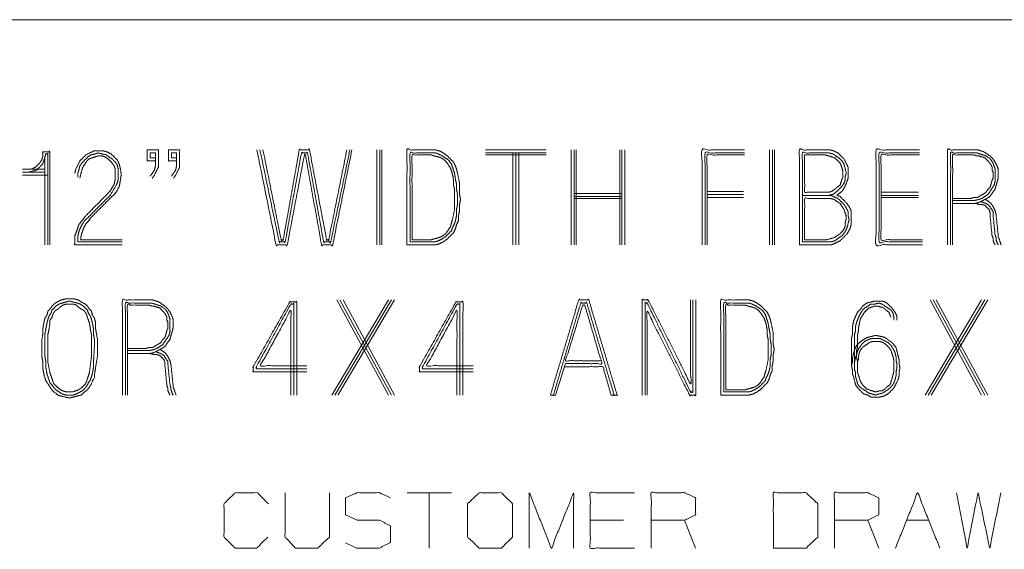
# Model space of a CAD drawing. Units: inches. Extents: x -0.1 to 11.1, y -0.1 to 8.6.
# Drawn here: x 7.7 to 8.9, y 2 to 2.6 of the extents above; entities that cross this region are included whole.
import ezdxf

# ---------------------------------------------------------------- set-up
doc = ezdxf.new("R2010")
doc.units = ezdxf.units.IN
doc.header["$MEASUREMENT"] = 0
doc.layers.add('Trimetric', color=7, linetype='Continuous', true_color=0xffffff)

msp = doc.modelspace()

# ---------------------------------------------------------------- linework, layer by layer
at = {"layer": 'Trimetric', "color": 7, "linetype": 'Continuous', "lineweight": 0}
msp.add_line((0.2539, 2.6243), (10.7539, 2.6243), dxfattribs=at)
at = {"layer": 'Trimetric', "color": 153, "linetype": 'Continuous', "lineweight": 0}
for p, q in [((8.1583, 2.4617), (8.1583, 2.343)), ((8.162, 2.343), (8.162, 2.4617)), ((8.1646, 2.343), (8.1646, 2.4617)), ((8.3697, 2.4617), (8.294, 2.4617)), ((8.401, 2.4617), (8.401, 2.343)), ((8.4048, 2.343), (8.4048, 2.4617)), ((8.4073, 2.343), (8.4073, 2.4617)), ((8.4616, 2.343), (8.4616, 2.4617)), ((8.4641, 2.343), (8.4641, 2.4617)), ((8.4679, 2.343), (8.4679, 2.4617)), ((8.6488, 2.4617), (8.6488, 2.343)), ((8.6526, 2.343), (8.6526, 2.4617)), ((8.6551, 2.343), (8.6551, 2.4617)), ((7.7432, 2.4503), (7.7432, 2.343)), ((8.3697, 2.4579), (8.294, 2.4579)), ((8.3697, 2.4554), (8.294, 2.4554)), ((8.3281, 2.4579), (8.3281, 2.343)), ((8.3319, 2.343), (8.3319, 2.4579)), ((8.3357, 2.343), (8.3357, 2.4579)), ((7.7432, 2.4377), (7.7154, 2.4377)), ((7.7154, 2.4339), (7.7432, 2.4339)), ((7.747, 2.4301), (7.7154, 2.4301)), ((7.7845, 2.4276), (7.7845, 2.4327)), ((8.4048, 2.4074), (8.4641, 2.4074)), ((8.4048, 2.4036), (8.4641, 2.4036)), ((8.4048, 2.4011), (8.4641, 2.4011)), ((8.5708, 2.4099), (8.6163, 2.4099)), ((8.5708, 2.4061), (8.6163, 2.4061)), ((8.6163, 2.4024), (8.5708, 2.4024)), ((8.7883, 2.4087), (8.835, 2.4087)), ((8.7883, 2.4049), (8.835, 2.4049)), ((8.835, 2.4024), (8.7883, 2.4024)), ((7.8401, 2.3468), (7.7845, 2.3468)), ((8.1727, 2.2742), (8.102, 2.1555)), ((8.1058, 2.1555), (8.1765, 2.2742)), ((8.1727, 2.1555), (8.1083, 2.2742)), ((8.1096, 2.1555), (8.1803, 2.2742)), ((8.1765, 2.1555), (8.1121, 2.2742)), ((8.1803, 2.1555), (8.1159, 2.2742)), ((8.9139, 2.2742), (8.8432, 2.1555)), ((8.847, 2.1555), (8.9177, 2.2742)), ((8.9139, 2.1555), (8.8495, 2.2742)), ((8.8507, 2.1555), (8.9215, 2.2742)), ((8.9177, 2.1555), (8.8533, 2.2742)), ((8.9215, 2.1555), (8.8571, 2.2742)), ((8.394, 2.1947), (8.3814, 2.1555)), ((8.3788, 2.1555), (8.3751, 2.1555)), ((8.2514, 2.0335), (8.196, 2.0335)), ((8.2237, 2.0335), (8.2237, 1.9643)), ((8.4664, 1.9993), (8.4248, 1.9993)), ((8.5565, 1.9643), (8.5427, 1.9993)), ((8.7853, 1.9643), (8.7715, 1.9993)), ((8.82, 1.9993), (8.8477, 1.9993))]:
    msp.add_line(p, q, dxfattribs=at)
for points, knots in [([(7.7495, 2.343), (7.7495, 2.4592), (7.7406, 2.4592), (7.7406, 2.4529), (7.7394, 2.4491), (7.7369, 2.4453), (7.7318, 2.4402), (7.7268, 2.4377), (7.723, 2.4377)], [0, 0, 0.742557, 0.799053, 0.839409, 0.864934, 0.894036, 0.939693, 0.975789, 1, 1]), ([(7.8776, 2.4263), (7.8802, 2.4301), (7.8852, 2.4402), (7.8852, 2.4617), (7.8713, 2.4617), (7.8713, 2.4478), (7.8814, 2.4478)], [0, 0, 0.060547, 0.210745, 0.496224, 0.680939, 0.865658, 1, 1]), ([(7.9042, 2.4263), (7.9067, 2.4301), (7.9117, 2.4402), (7.9117, 2.4617), (7.8978, 2.4617), (7.8978, 2.4478), (7.9079, 2.4478)], [0, 0, 0.060546, 0.210741, 0.496213, 0.680935, 0.86565, 1, 1]), ([(8.127, 2.4617), (8.103, 2.343), (8.0891, 2.343), (8.0689, 2.4554), (8.0677, 2.4554), (8.0462, 2.343), (8.0323, 2.343), (8.0083, 2.4617)], [0, 0, 0.242273, 0.270063, 0.498507, 0.501034, 0.729938, 0.757727, 1, 1]), ([(8.0121, 2.4617), (8.0361, 2.3468), (8.0437, 2.3468), (8.0639, 2.4579), (8.0715, 2.4579), (8.0917, 2.3468), (8.1005, 2.3468), (8.1245, 2.4617)], [0, 0, 0.242209, 0.257842, 0.490881, 0.506513, 0.739552, 0.757791, 1, 1]), ([(8.1207, 2.4617), (8.098, 2.3493), (8.0954, 2.3493), (8.074, 2.4617), (8.0613, 2.4617), (8.0411, 2.3493), (8.0386, 2.3493), (8.0159, 2.4617)], [0, 0, 0.241084, 0.246394, 0.486967, 0.513517, 0.753606, 0.758916, 1, 1]), ([(8.1958, 2.343), (8.2312, 2.343), (8.2362, 2.3443), (8.2413, 2.3468), (8.2463, 2.3506), (8.2539, 2.3582), (8.2564, 2.3632), (8.2577, 2.3683), (8.2602, 2.3733), (8.2602, 2.3796), (8.2615, 2.3859), (8.2615, 2.3935), (8.2627, 2.3998), (8.2615, 2.4061), (8.2615, 2.42), (8.259, 2.4327), (8.2577, 2.4377), (8.2564, 2.4415), (8.2539, 2.4465), (8.2463, 2.4541), (8.2413, 2.4579), (8.2362, 2.4604), (8.2312, 2.4617), (8.1958, 2.4617), (8.1958, 2.343)], [0, 0, 0.105072, 0.120547, 0.137329, 0.156092, 0.187933, 0.204716, 0.220188, 0.23697, 0.255733, 0.274868, 0.297383, 0.316518, 0.335652, 0.376931, 0.4152, 0.430673, 0.442539, 0.459322, 0.491163, 0.509926, 0.526708, 0.542183, 0.647255, 1, 1]), ([(8.6175, 2.4617), (8.5645, 2.4617), (8.5645, 2.343)], [0, 0, 0.308825, 1, 1]), ([(8.6863, 2.343), (8.7255, 2.343), (8.7318, 2.3455), (8.7369, 2.3481), (8.7457, 2.3569), (8.7495, 2.3632), (8.7507, 2.3683), (8.7507, 2.3746), (8.7507, 2.3859), (8.7482, 2.391), (8.7444, 2.396), (8.7369, 2.4036), (8.7331, 2.4049), (8.7343, 2.4061), (8.7394, 2.4099), (8.7419, 2.4137), (8.7444, 2.4188), (8.747, 2.4263), (8.747, 2.4301), (8.747, 2.4402), (8.7419, 2.4503), (8.7343, 2.4579), (8.7293, 2.4604), (8.7242, 2.4617), (8.6863, 2.4617), (8.6863, 2.343)], [0, 0, 0.111643, 0.131036, 0.147142, 0.182794, 0.203794, 0.218643, 0.236649, 0.269062, 0.285168, 0.303175, 0.333734, 0.345122, 0.350214, 0.368221, 0.381205, 0.397311, 0.420089, 0.430893, 0.459704, 0.491916, 0.522474, 0.53858, 0.553429, 0.661469, 1, 1]), ([(8.8363, 2.4617), (8.782, 2.4617), (8.782, 2.343), (8.8401, 2.343)], [0, 0, 0.234972, 0.748633, 1, 1]), ([(8.8776, 2.3948), (8.9054, 2.3948), (8.9105, 2.396), (8.9206, 2.4011), (8.9244, 2.4036), (8.9269, 2.4074), (8.9307, 2.4125), (8.9319, 2.4175), (8.9332, 2.4213), (8.9345, 2.4263), (8.9345, 2.4339), (8.9345, 2.4377), (8.9332, 2.4415), (8.9307, 2.4465), (8.9281, 2.4503), (8.9244, 2.4541), (8.9168, 2.4592), (8.9092, 2.4617), (8.9004, 2.4617), (8.8713, 2.4617), (8.8713, 2.343)], [0, 0, 0.099683, 0.118364, 0.158889, 0.175225, 0.191562, 0.214217, 0.232898, 0.247226, 0.265908, 0.293093, 0.306686, 0.321013, 0.341277, 0.357613, 0.376837, 0.40951, 0.438166, 0.469883, 0.574093, 1, 1]), ([(7.723, 2.4339), (7.7331, 2.4364), (7.7406, 2.444), (7.7432, 2.4516), (7.7444, 2.4566), (7.747, 2.4566), (7.747, 2.343)], [0, 0, 0.069191, 0.140388, 0.193457, 0.228052, 0.244833, 1, 1]), ([(7.8401, 2.343), (7.7807, 2.343), (7.7807, 2.3544), (7.7833, 2.3607), (7.7858, 2.3683), (7.7896, 2.3733), (7.7946, 2.3796), (7.8224, 2.4074), (7.8262, 2.4125), (7.83, 2.4188), (7.8312, 2.4251), (7.8312, 2.4377), (7.83, 2.4415), (7.8274, 2.4453), (7.8224, 2.4503), (7.8186, 2.4529), (7.8148, 2.4541), (7.8098, 2.4541), (7.806, 2.4529), (7.7984, 2.4503), (7.7959, 2.4478), (7.7908, 2.4402), (7.7896, 2.4364), (7.787, 2.4263)], [0, 0, 0.247003, 0.2943, 0.322601, 0.355839, 0.382116, 0.415766, 0.579273, 0.60555, 0.636194, 0.662992, 0.715544, 0.732162, 0.751112, 0.780841, 0.799788, 0.816408, 0.837429, 0.854046, 0.887284, 0.902148, 0.940045, 0.956664, 1, 1]), ([(7.7984, 2.3746), (7.8325, 2.4087), (7.8363, 2.4162), (7.8375, 2.4226), (7.8388, 2.4314), (7.8375, 2.439), (7.8363, 2.444), (7.8338, 2.4491), (7.8262, 2.4566), (7.8211, 2.4592), (7.8161, 2.4604), (7.8047, 2.4604), (7.7946, 2.4554), (7.787, 2.4478), (7.782, 2.4377), (7.7807, 2.4327)], [0, 0, 0.297573, 0.34985, 0.389587, 0.444694, 0.492097, 0.524229, 0.559082, 0.625209, 0.660061, 0.692192, 0.762333, 0.832036, 0.898163, 0.967868, 1, 1]), ([(7.7845, 2.4327), (7.7858, 2.4364), (7.787, 2.4415), (7.7896, 2.4453), (7.7971, 2.4529), (7.8009, 2.4554), (7.806, 2.4566), (7.8098, 2.4579), (7.8199, 2.4554), (7.8274, 2.4503), (7.8312, 2.4465), (7.8338, 2.4428), (7.835, 2.4377), (7.835, 2.4238), (7.8325, 2.4175), (7.8249, 2.4049), (7.7921, 2.3721), (7.7883, 2.3657), (7.7858, 2.3594), (7.7845, 2.3531), (7.7845, 2.3468)], [0, 0, 0.021986, 0.050653, 0.075721, 0.134718, 0.159788, 0.188455, 0.210439, 0.267772, 0.317909, 0.347409, 0.372478, 0.401145, 0.477626, 0.515067, 0.596152, 0.851801, 0.892341, 0.929785, 0.965236, 1, 1]), ([(7.8814, 2.4516), (7.8751, 2.4516), (7.8751, 2.4579), (7.8814, 2.4579), (7.8814, 2.4415), (7.8802, 2.4364), (7.8751, 2.4289)], [0, 0, 0.127121, 0.254234, 0.381355, 0.711853, 0.816675, 1, 1]), ([(7.9079, 2.4516), (7.9016, 2.4516), (7.9016, 2.4579), (7.9079, 2.4579), (7.9079, 2.4415), (7.9067, 2.4364), (7.9016, 2.4289)], [0, 0, 0.127121, 0.254234, 0.381355, 0.711853, 0.816675, 1, 1]), ([(8.1996, 2.3468), (8.2312, 2.3468), (8.235, 2.3481), (8.24, 2.3506), (8.2438, 2.3531), (8.2514, 2.3607), (8.2526, 2.3645), (8.2552, 2.3695), (8.2564, 2.3733), (8.2577, 2.3796), (8.2577, 2.3872), (8.259, 2.3935), (8.259, 2.4061), (8.2577, 2.4125), (8.2577, 2.4188), (8.2564, 2.4251), (8.2552, 2.4327), (8.2526, 2.4402), (8.2514, 2.444), (8.2476, 2.4491), (8.24, 2.4541), (8.235, 2.4566), (8.2312, 2.4579), (8.1996, 2.4579), (8.1996, 2.3468)], [0, 0, 0.1019, 0.114791, 0.13302, 0.147717, 0.182304, 0.195194, 0.213422, 0.226312, 0.247096, 0.271553, 0.292337, 0.333098, 0.353882, 0.374263, 0.395047, 0.419841, 0.44562, 0.458509, 0.478891, 0.508284, 0.526513, 0.539403, 0.641304, 1, 1]), ([(8.2021, 2.3493), (8.2261, 2.3493), (8.2299, 2.3506), (8.235, 2.3519), (8.2387, 2.3531), (8.2425, 2.3556), (8.2451, 2.3582), (8.2501, 2.3657), (8.2514, 2.3708), (8.2526, 2.3746), (8.2552, 2.3872), (8.2552, 2.3935), (8.2552, 2.4061), (8.2552, 2.4125), (8.2539, 2.4188), (8.2539, 2.4251), (8.2526, 2.4314), (8.2501, 2.439), (8.2451, 2.4465), (8.2425, 2.4491), (8.2387, 2.4516), (8.235, 2.4529), (8.2299, 2.4541), (8.2261, 2.4554), (8.2021, 2.4554), (8.2021, 2.3493)], [0, 0, 0.082898, 0.096697, 0.114687, 0.128485, 0.144216, 0.156556, 0.18802, 0.20601, 0.219807, 0.264303, 0.286119, 0.329751, 0.351567, 0.373814, 0.39563, 0.417878, 0.445473, 0.476937, 0.489278, 0.505008, 0.518807, 0.536796, 0.550595, 0.633493, 1, 1]), ([(8.6175, 2.4579), (8.5683, 2.4579), (8.5683, 2.343)], [0, 0, 0.3, 1, 1]), ([(8.6175, 2.4554), (8.5708, 2.4554), (8.5708, 2.343)], [0, 0, 0.293651, 1, 1]), ([(8.6901, 2.3468), (8.6901, 2.4579), (8.723, 2.4579), (8.728, 2.4566), (8.7356, 2.4516), (8.7394, 2.4478), (8.7419, 2.444), (8.7444, 2.4339), (8.7444, 2.4314), (8.7432, 2.4276), (8.7432, 2.4238), (8.7419, 2.42), (8.7394, 2.4162), (8.7318, 2.4087), (8.728, 2.4061), (8.723, 2.4049), (8.6901, 2.4049)], [0, 0, 0.443163, 0.574099, 0.594863, 0.631177, 0.652541, 0.670699, 0.712226, 0.722298, 0.738222, 0.753331, 0.769256, 0.787413, 0.830144, 0.8483, 0.869064, 1, 1]), ([(8.7192, 2.4087), (8.6927, 2.4087), (8.6927, 2.4554)], [0, 0, 0.36207, 1, 1]), ([(8.7192, 2.4087), (8.723, 2.4087), (8.7268, 2.4099), (8.7305, 2.4125), (8.7331, 2.415), (8.7369, 2.4175), (8.7394, 2.4251), (8.7406, 2.4276), (8.7406, 2.4339), (8.7394, 2.439), (8.7381, 2.4428), (8.7369, 2.4453), (8.7305, 2.4516), (8.723, 2.4541), (8.7179, 2.4554), (8.6927, 2.4554)], [0, 0, 0.039065, 0.080234, 0.127183, 0.16401, 0.210951, 0.293301, 0.322417, 0.387518, 0.441202, 0.482375, 0.511491, 0.603556, 0.685903, 0.739587, 1, 1]), ([(8.8401, 2.3468), (8.7858, 2.3468), (8.7858, 2.4579), (8.8363, 2.4579)], [0, 0, 0.251464, 0.766081, 1, 1]), ([(8.8363, 2.4554), (8.7883, 2.4554), (8.7883, 2.3493), (8.8401, 2.3493)], [0, 0, 0.233127, 0.748466, 1, 1]), ([(8.8751, 2.343), (8.8751, 2.4579), (8.9042, 2.4579), (8.9079, 2.4579), (8.9117, 2.4566), (8.9193, 2.4541), (8.9231, 2.4516), (8.9256, 2.4491), (8.9281, 2.4453), (8.9307, 2.4377), (8.9307, 2.4339), (8.9307, 2.4263), (8.9307, 2.4226), (8.9294, 2.4175), (8.9269, 2.4137), (8.9218, 2.4061), (8.9143, 2.4011), (8.9105, 2.3998), (8.9054, 2.3986), (8.8776, 2.3986)], [0, 0, 0.441132, 0.552627, 0.567171, 0.582499, 0.613158, 0.630637, 0.644348, 0.661827, 0.692486, 0.707028, 0.736114, 0.750657, 0.770645, 0.788123, 0.823079, 0.858036, 0.873364, 0.893351, 1, 1]), ([(8.8776, 2.4011), (8.9004, 2.4011), (8.9054, 2.4024), (8.9092, 2.4024), (8.913, 2.4049), (8.9155, 2.4061), (8.9193, 2.4087), (8.9218, 2.4125), (8.9244, 2.415), (8.9256, 2.4188), (8.9269, 2.4238), (8.9281, 2.4263), (8.9281, 2.4339), (8.9269, 2.4364), (8.9269, 2.4402), (8.9256, 2.4428), (8.9231, 2.4465), (8.918, 2.4516), (8.9105, 2.4541), (8.9079, 2.4541), (8.9042, 2.4554), (8.8776, 2.4554), (8.8776, 2.343)], [0, 0, 0.092426, 0.113601, 0.129004, 0.147519, 0.159001, 0.177514, 0.196027, 0.210551, 0.226789, 0.24796, 0.259443, 0.290252, 0.301735, 0.317139, 0.32862, 0.347135, 0.376181, 0.408657, 0.418926, 0.435166, 0.542998, 1, 1]), ([(8.7192, 2.4049), (8.7255, 2.4049), (8.7305, 2.4024), (8.7343, 2.4011), (8.7419, 2.3935), (8.7444, 2.3897), (8.747, 2.3847), (8.747, 2.3796), (8.7482, 2.3746), (8.7457, 2.3645), (8.7432, 2.3594), (8.7394, 2.3544), (8.7356, 2.3519), (8.7305, 2.3481), (8.7255, 2.3468), (8.6901, 2.3468)], [0, 0, 0.052213, 0.098911, 0.131927, 0.220529, 0.258178, 0.304875, 0.346644, 0.389698, 0.475804, 0.522503, 0.574714, 0.61236, 0.664569, 0.707622, 1, 1]), ([(8.6927, 2.3493), (8.7192, 2.3493), (8.7293, 2.3519), (8.7369, 2.3569), (8.7406, 2.3607), (8.7432, 2.3657), (8.7432, 2.3695), (8.7444, 2.3746), (8.7444, 2.3796), (8.7419, 2.3872), (8.7369, 2.3948), (8.7293, 2.3998), (8.7242, 2.4011), (8.6927, 2.4011), (8.6927, 2.3493)], [0, 0, 0.142698, 0.198731, 0.247731, 0.276561, 0.30695, 0.327335, 0.355351, 0.382531, 0.425508, 0.474508, 0.523507, 0.551524, 0.721402, 1, 1]), ([(8.9382, 2.343), (8.9357, 2.3506), (8.9345, 2.3531), (8.9345, 2.3556), (8.9319, 2.3809), (8.9307, 2.3859), (8.9281, 2.391), (8.9256, 2.3948), (8.9206, 2.3986), (8.918, 2.3998)], [0, 0, 0.126245, 0.170882, 0.210804, 0.612019, 0.694322, 0.78359, 0.855561, 0.955366, 1, 1]), ([(8.9307, 2.343), (8.9281, 2.3481), (8.9281, 2.3519), (8.9269, 2.3544), (8.9244, 2.3796), (8.9244, 2.3834), (8.9231, 2.3872), (8.918, 2.3923), (8.9143, 2.3935), (8.9105, 2.3935), (8.9067, 2.3948), (8.9029, 2.3948)], [0, 0, 0.082891, 0.138496, 0.179944, 0.552496, 0.608104, 0.666715, 0.771565, 0.830183, 0.885782, 0.944401, 1, 1]), ([(8.913, 2.3973), (8.9155, 2.396), (8.9193, 2.3948), (8.9231, 2.3923), (8.9281, 2.3847), (8.9281, 2.3809), (8.9307, 2.3556), (8.9319, 2.3519), (8.9319, 2.3493), (8.9345, 2.343)], [0, 0, 0.044845, 0.108259, 0.180574, 0.325194, 0.385363, 0.788471, 0.851889, 0.891999, 1, 1]), ([(7.8401, 2.3493), (7.7883, 2.3493), (7.7883, 2.3531), (7.7896, 2.3582), (7.7921, 2.3645), (7.7946, 2.3695), (7.7997, 2.3746)], [0, 0, 0.644278, 0.69142, 0.756209, 0.840833, 0.911108, 1, 1]), ([(7.8466, 2.2073), (7.8744, 2.2073), (7.8795, 2.2085), (7.8896, 2.2136), (7.8934, 2.2161), (7.8959, 2.2199), (7.8997, 2.225), (7.9009, 2.23), (7.9022, 2.2338), (7.9035, 2.2388), (7.9035, 2.2464), (7.9035, 2.2502), (7.9022, 2.254), (7.8997, 2.259), (7.8971, 2.2628), (7.8934, 2.2666), (7.8858, 2.2717), (7.8782, 2.2742), (7.8694, 2.2742), (7.8403, 2.2742), (7.8403, 2.1555)], [0, 0, 0.099682, 0.118364, 0.158889, 0.175224, 0.191561, 0.214217, 0.232898, 0.247226, 0.265908, 0.293093, 0.306686, 0.321014, 0.341278, 0.357614, 0.376838, 0.409511, 0.438167, 0.469881, 0.574093, 1, 1]), ([(8.3751, 2.1555), (8.4104, 2.2742), (8.423, 2.2742), (8.4584, 2.1555), (8.4546, 2.1555)], [0, 0, 0.468925, 0.516734, 0.985659, 1, 1]), ([(8.5502, 2.2742), (8.5502, 2.1694), (8.4972, 2.2742), (8.4896, 2.2742), (8.4896, 2.1555)], [0, 0, 0.300701, 0.637708, 0.659448, 1, 1]), ([(8.5878, 2.1555), (8.6232, 2.1555), (8.6282, 2.1568), (8.6333, 2.1593), (8.6383, 2.1631), (8.6459, 2.1707), (8.6484, 2.1757), (8.6497, 2.1808), (8.6522, 2.1858), (8.6522, 2.1921), (8.6535, 2.1984), (8.6535, 2.206), (8.6547, 2.2123), (8.6535, 2.2186), (8.6535, 2.2325), (8.6509, 2.2452), (8.6497, 2.2502), (8.6484, 2.254), (8.6459, 2.259), (8.6383, 2.2666), (8.6333, 2.2704), (8.6282, 2.2729), (8.6232, 2.2742), (8.5878, 2.2742), (8.5878, 2.1555)], [0, 0, 0.105072, 0.120545, 0.137327, 0.15609, 0.187932, 0.204714, 0.220187, 0.236969, 0.255732, 0.274867, 0.297383, 0.316517, 0.335652, 0.37693, 0.4152, 0.430672, 0.44254, 0.459322, 0.491164, 0.509927, 0.526709, 0.542181, 0.647254, 1, 1]), ([(7.8091, 2.2035), (7.8091, 2.225), (7.8078, 2.2325), (7.8066, 2.2388), (7.8066, 2.2464), (7.8053, 2.2515), (7.8028, 2.2553), (7.8015, 2.2603), (7.799, 2.2628), (7.7965, 2.2666), (7.7939, 2.2691), (7.7889, 2.2717), (7.7851, 2.2742), (7.78, 2.2755), (7.7687, 2.2755), (7.7636, 2.2742), (7.7586, 2.2717), (7.7548, 2.2691), (7.7523, 2.2666), (7.7497, 2.2628), (7.7472, 2.2603), (7.7459, 2.2553), (7.7434, 2.2515), (7.7422, 2.2464), (7.7409, 2.2388), (7.7409, 2.2325), (7.7396, 2.225), (7.7396, 2.2098), (7.7396, 2.2035), (7.7409, 2.1959), (7.7409, 2.1883), (7.7422, 2.1808), (7.7447, 2.1732), (7.7497, 2.1656), (7.7523, 2.1618), (7.7548, 2.1593), (7.7598, 2.1555), (7.7636, 2.1542), (7.7737, 2.1517), (7.7838, 2.1542), (7.7889, 2.1555), (7.7927, 2.1593), (7.7965, 2.1618), (7.8015, 2.1694), (7.8028, 2.1732), (7.8053, 2.177), (7.8053, 2.1808), (7.8078, 2.1959), (7.8091, 2.2035), (7.8091, 2.225)], [0, 0, 0.047251, 0.071202, 0.091279, 0.114904, 0.13114, 0.145336, 0.161571, 0.172708, 0.186905, 0.198042, 0.215651, 0.229849, 0.246084, 0.281523, 0.297757, 0.315366, 0.329562, 0.340699, 0.354896, 0.366033, 0.382269, 0.396465, 0.4127, 0.436651, 0.456339, 0.48029, 0.527541, 0.547228, 0.57118, 0.594805, 0.618756, 0.64366, 0.672054, 0.686251, 0.697388, 0.717075, 0.729526, 0.761995, 0.794465, 0.810702, 0.827406, 0.841604, 0.869998, 0.882449, 0.896647, 0.908459, 0.956361, 0.980312, 1, 1]), ([(7.8045, 2.2036), (7.8053, 2.2174), (7.8053, 2.225), (7.804, 2.2313), (7.804, 2.2388), (7.8028, 2.2452), (7.8015, 2.2502), (7.8002, 2.254), (7.7977, 2.2578), (7.7965, 2.2616), (7.7914, 2.2666), (7.7876, 2.2691), (7.7838, 2.2704), (7.7737, 2.2729), (7.7699, 2.2717), (7.7649, 2.2704), (7.7611, 2.2691), (7.7573, 2.2666), (7.7523, 2.2616), (7.751, 2.2578), (7.7485, 2.254), (7.7472, 2.2502), (7.7459, 2.2452), (7.7447, 2.2388), (7.7434, 2.2313), (7.7434, 2.2174), (7.7434, 2.2035), (7.7447, 2.1959), (7.7447, 2.1896), (7.7459, 2.182), (7.7485, 2.1745), (7.7497, 2.1707), (7.7523, 2.1681), (7.7548, 2.1644), (7.7573, 2.1618), (7.7649, 2.1568), (7.7699, 2.1555), (7.7788, 2.1555), (7.7826, 2.1568), (7.7876, 2.1593), (7.7914, 2.1618), (7.7939, 2.1644), (7.7965, 2.1681), (7.7977, 2.1707), (7.8002, 2.1745), (7.8028, 2.182), (7.804, 2.1896), (7.804, 2.1959), (7.8045, 2.2036)], [0, 0, 0.046586, 0.071997, 0.093591, 0.119002, 0.140597, 0.158058, 0.171451, 0.186721, 0.200114, 0.224071, 0.239342, 0.252736, 0.287659, 0.30105, 0.318512, 0.331905, 0.347174, 0.371131, 0.384525, 0.399794, 0.413186, 0.430648, 0.452243, 0.478005, 0.52459, 0.571177, 0.596938, 0.618114, 0.643874, 0.67066, 0.684053, 0.696031, 0.711301, 0.72328, 0.753819, 0.771281, 0.800925, 0.814319, 0.833258, 0.848529, 0.860508, 0.875778, 0.885247, 0.900517, 0.927302, 0.953063, 0.974239, 1, 1]), ([(7.8006, 2.196), (7.8015, 2.2035), (7.8015, 2.2174), (7.8015, 2.2313), (7.8002, 2.2376), (7.799, 2.2452), (7.7977, 2.2489), (7.7952, 2.2565), (7.7939, 2.259), (7.7914, 2.2616), (7.7889, 2.2628), (7.7851, 2.2654), (7.7826, 2.2679), (7.7788, 2.2691), (7.7699, 2.2691), (7.7662, 2.2679), (7.7624, 2.2654), (7.7598, 2.2628), (7.7573, 2.2616), (7.7548, 2.259), (7.7535, 2.2565), (7.7523, 2.2527), (7.7497, 2.2489), (7.7497, 2.2452), (7.7485, 2.2376), (7.7472, 2.2313), (7.7472, 2.2174), (7.7472, 2.2098), (7.7472, 2.1959), (7.7497, 2.1833), (7.7523, 2.1757), (7.7535, 2.1719), (7.7548, 2.1694), (7.7598, 2.1644), (7.7636, 2.1618), (7.7662, 2.1606), (7.7699, 2.1593), (7.7775, 2.1593), (7.7851, 2.1618), (7.7889, 2.1644), (7.7939, 2.1694), (7.7952, 2.1719), (7.7977, 2.1795), (7.799, 2.1833), (7.8006, 2.196)], [0, 0, 0.02746, 0.077803, 0.128145, 0.151482, 0.17932, 0.193793, 0.222738, 0.232972, 0.245916, 0.25615, 0.272652, 0.285596, 0.30007, 0.332105, 0.346579, 0.363079, 0.376023, 0.386257, 0.399201, 0.409436, 0.423908, 0.440409, 0.454139, 0.481977, 0.505314, 0.555656, 0.583117, 0.633459, 0.680132, 0.709077, 0.723549, 0.733784, 0.759673, 0.776173, 0.786406, 0.80088, 0.828339, 0.857284, 0.873787, 0.899676, 0.909909, 0.938854, 0.953327, 1, 1]), ([(7.8441, 2.1555), (7.8441, 2.2704), (7.8732, 2.2704), (7.8769, 2.2704), (7.8807, 2.2691), (7.8883, 2.2666), (7.8921, 2.2641), (7.8946, 2.2616), (7.8971, 2.2578), (7.8997, 2.2502), (7.8997, 2.2426), (7.8997, 2.2351), (7.8984, 2.23), (7.8959, 2.2262), (7.8908, 2.2186), (7.8833, 2.2136), (7.8795, 2.2123), (7.8744, 2.2111), (7.8466, 2.2111)], [0, 0, 0.441132, 0.552627, 0.567171, 0.582499, 0.613158, 0.630637, 0.644348, 0.661827, 0.692486, 0.721571, 0.750657, 0.770645, 0.788123, 0.823079, 0.858036, 0.873364, 0.893351, 1, 1]), ([(7.8466, 2.2136), (7.8694, 2.2136), (7.8744, 2.2149), (7.8782, 2.2149), (7.882, 2.2174), (7.8845, 2.2186), (7.8883, 2.2212), (7.8908, 2.225), (7.8934, 2.2275), (7.8946, 2.2313), (7.8959, 2.2363), (7.8971, 2.2388), (7.8971, 2.2464), (7.8959, 2.2489), (7.8959, 2.2527), (7.8946, 2.2553), (7.8921, 2.259), (7.887, 2.2641), (7.8795, 2.2666), (7.8769, 2.2666), (7.8732, 2.2679), (7.8466, 2.2679), (7.8466, 2.1555)], [0, 0, 0.09243, 0.113601, 0.129004, 0.14752, 0.159001, 0.177514, 0.196028, 0.210551, 0.226789, 0.24796, 0.259443, 0.290252, 0.301735, 0.317139, 0.32862, 0.347135, 0.376181, 0.408657, 0.418926, 0.435166, 0.542998, 1, 1]), ([(8.0708, 2.1846), (8.0038, 2.1846), (8.0038, 2.1909), (8.0493, 2.2717), (8.0581, 2.2717), (8.0581, 2.1555)], [0, 0, 0.230004, 0.251703, 0.57037, 0.600746, 1, 1]), ([(8.0543, 2.1555), (8.0543, 2.2691), (8.0506, 2.2691), (8.0076, 2.1909), (8.0076, 2.1883), (8.0708, 2.1883)], [0, 0, 0.417226, 0.431135, 0.758938, 0.76821, 1, 1]), ([(8.2785, 2.1846), (8.2115, 2.1846), (8.2115, 2.1909), (8.257, 2.2717), (8.2658, 2.2717), (8.2658, 2.1555)], [0, 0, 0.230006, 0.251705, 0.570371, 0.600747, 1, 1]), ([(8.262, 2.1555), (8.262, 2.2691), (8.2583, 2.2691), (8.2153, 2.1909), (8.2153, 2.1883), (8.2785, 2.1883)], [0, 0, 0.417225, 0.431134, 0.758936, 0.768208, 1, 1]), ([(8.3927, 2.1909), (8.4407, 2.1909), (8.4508, 2.1555), (8.4546, 2.1555), (8.4205, 2.2704), (8.4129, 2.2704), (8.3788, 2.1555), (8.3814, 2.1555)], [0, 0, 0.14181, 0.250483, 0.26168, 0.615913, 0.638304, 0.992536, 1, 1]), ([(8.4382, 2.1984), (8.394, 2.1984), (8.4155, 2.2679), (8.418, 2.2679)], [0, 0, 0.370107, 0.978851, 1, 1]), ([(8.394, 2.1947), (8.4394, 2.1947), (8.418, 2.2679)], [0, 0, 0.37329, 1, 1]), ([(8.4934, 2.1555), (8.4934, 2.2704), (8.4959, 2.2704), (8.5502, 2.1593), (8.5528, 2.1593), (8.5528, 2.2742)], [0, 0, 0.320486, 0.32753, 0.67247, 0.679514, 1, 1]), ([(8.5566, 2.2742), (8.5566, 2.1555), (8.549, 2.1555), (8.4959, 2.2603), (8.4959, 2.1555)], [0, 0, 0.340553, 0.36229, 0.699299, 1, 1]), ([(8.5916, 2.1593), (8.6232, 2.1593), (8.6269, 2.1606), (8.632, 2.1631), (8.6358, 2.1656), (8.6434, 2.1732), (8.6446, 2.177), (8.6471, 2.182), (8.6484, 2.1858), (8.6497, 2.1921), (8.6497, 2.1997), (8.6509, 2.206), (8.6509, 2.2186), (8.6497, 2.225), (8.6497, 2.2313), (8.6484, 2.2376), (8.6471, 2.2452), (8.6446, 2.2527), (8.6434, 2.2565), (8.6396, 2.2616), (8.632, 2.2666), (8.6269, 2.2691), (8.6232, 2.2704), (8.5916, 2.2704), (8.5916, 2.1593)], [0, 0, 0.101902, 0.114793, 0.133022, 0.147717, 0.182304, 0.195194, 0.213423, 0.226312, 0.247096, 0.271553, 0.292337, 0.333098, 0.353882, 0.374263, 0.395047, 0.419841, 0.44562, 0.45851, 0.47889, 0.508283, 0.526511, 0.539402, 0.641305, 1, 1]), ([(8.5941, 2.1618), (8.6181, 2.1618), (8.6219, 2.1631), (8.6269, 2.1644), (8.6307, 2.1656), (8.6345, 2.1681), (8.637, 2.1707), (8.6421, 2.1782), (8.6434, 2.1833), (8.6446, 2.1871), (8.6471, 2.1997), (8.6471, 2.206), (8.6471, 2.2186), (8.6471, 2.225), (8.6459, 2.2313), (8.6459, 2.2376), (8.6446, 2.2439), (8.6421, 2.2515), (8.637, 2.259), (8.6345, 2.2616), (8.6307, 2.2641), (8.6269, 2.2654), (8.6219, 2.2666), (8.6181, 2.2679), (8.5941, 2.2679), (8.5941, 2.1618)], [0, 0, 0.082901, 0.096699, 0.114689, 0.128485, 0.144217, 0.156558, 0.188022, 0.206011, 0.219809, 0.264304, 0.28612, 0.329752, 0.351567, 0.373815, 0.395632, 0.417879, 0.445474, 0.476937, 0.489278, 0.50501, 0.518806, 0.536796, 0.550595, 0.633495, 1, 1]), ([(8.7513, 2.1921), (8.7526, 2.1972), (8.7526, 2.2022), (8.7551, 2.2123), (8.7576, 2.2174), (8.7614, 2.2212), (8.7665, 2.225), (8.7715, 2.2275), (8.7816, 2.23), (8.7879, 2.2287), (8.793, 2.2275), (8.8031, 2.2199), (8.8069, 2.2149), (8.8094, 2.2048), (8.8107, 2.1997), (8.8107, 2.1947), (8.8119, 2.1896), (8.8107, 2.1846), (8.8107, 2.1795), (8.8094, 2.1745), (8.8043, 2.1644), (8.7968, 2.1568), (8.7917, 2.1542), (8.7867, 2.153), (8.7753, 2.153), (8.7715, 2.1555), (8.7665, 2.1568), (8.7589, 2.1644), (8.7564, 2.1681), (8.7538, 2.1782), (8.7526, 2.182), (8.7526, 2.1858), (8.7513, 2.1921), (8.7513, 2.201), (8.7513, 2.2111), (8.7513, 2.2212), (8.7513, 2.2262), (8.7526, 2.2313), (8.7526, 2.2414), (8.7538, 2.2477), (8.7564, 2.254), (8.7589, 2.259), (8.7627, 2.2628), (8.7652, 2.2666), (8.7703, 2.2704), (8.7804, 2.2729), (8.7905, 2.2729), (8.7955, 2.2704), (8.8031, 2.2628), (8.8056, 2.259), (8.8081, 2.254), (8.8081, 2.2489)], [0, 0, 0.014604, 0.028772, 0.057981, 0.073822, 0.088848, 0.106558, 0.122398, 0.151607, 0.169668, 0.184272, 0.219692, 0.237403, 0.266611, 0.281215, 0.295384, 0.309988, 0.324592, 0.33876, 0.353365, 0.385045, 0.4151, 0.430942, 0.445546, 0.477423, 0.490195, 0.504799, 0.534854, 0.547625, 0.576834, 0.588035, 0.598661, 0.616721, 0.641516, 0.669852, 0.698188, 0.712356, 0.72696, 0.755296, 0.773357, 0.792432, 0.808272, 0.823301, 0.836071, 0.853781, 0.882989, 0.911325, 0.927166, 0.95722, 0.969991, 0.985832, 1, 1]), ([(8.8043, 2.2489), (8.8043, 2.2527), (8.8031, 2.2578), (8.8006, 2.2616), (8.7968, 2.2641), (8.7892, 2.2691), (8.7854, 2.2704), (8.7804, 2.2691), (8.7753, 2.2691), (8.7677, 2.2641), (8.7652, 2.2616), (8.7627, 2.2578), (8.7602, 2.2527), (8.7576, 2.2464), (8.7564, 2.2414), (8.7564, 2.2363), (8.7551, 2.2313), (8.7551, 2.2212), (8.7551, 2.2111), (8.7551, 2.2022), (8.7551, 2.1972), (8.7551, 2.1871), (8.7564, 2.1833), (8.7564, 2.1782), (8.7576, 2.1745), (8.7589, 2.1694), (8.7614, 2.1656), (8.7652, 2.1631), (8.7728, 2.158), (8.7766, 2.1568), (8.7816, 2.1555), (8.7854, 2.1568), (8.7905, 2.158), (8.798, 2.1631), (8.8018, 2.1669), (8.8043, 2.1707), (8.8056, 2.1745), (8.8069, 2.1795), (8.8069, 2.1846), (8.8081, 2.1896), (8.8081, 2.1947), (8.8069, 2.1984), (8.8069, 2.2035), (8.8056, 2.2085), (8.8031, 2.2136), (8.8006, 2.2174), (8.7968, 2.2212), (8.7867, 2.2262), (8.7766, 2.2262), (8.7728, 2.225), (8.7677, 2.2224), (8.7639, 2.2186), (8.7589, 2.2111), (8.7576, 2.206), (8.7564, 2.2022), (8.7551, 2.1972), (8.7551, 2.1921)], [0, 0, 0.011694, 0.027767, 0.041822, 0.055876, 0.083987, 0.096313, 0.112385, 0.127977, 0.156087, 0.167112, 0.181168, 0.1986, 0.219592, 0.235665, 0.251258, 0.267329, 0.298514, 0.329699, 0.356986, 0.372578, 0.403763, 0.41609, 0.431682, 0.44401, 0.460082, 0.474137, 0.488192, 0.516302, 0.528627, 0.5447, 0.557028, 0.5731, 0.601209, 0.617748, 0.631803, 0.64413, 0.660203, 0.675795, 0.691867, 0.707459, 0.719786, 0.735379, 0.751451, 0.768884, 0.782939, 0.799476, 0.834344, 0.865529, 0.877854, 0.895287, 0.911826, 0.939936, 0.956008, 0.968335, 0.984407, 1, 1]), ([(8.7589, 2.1921), (8.7589, 2.1972), (8.7602, 2.201), (8.7602, 2.2048), (8.7614, 2.2098), (8.7639, 2.2136), (8.7665, 2.2161), (8.774, 2.2212), (8.7778, 2.2224), (8.7867, 2.2224), (8.7905, 2.2212), (8.7942, 2.2186), (8.798, 2.2149), (8.8006, 2.2111), (8.8031, 2.2035), (8.8043, 2.1984), (8.8043, 2.1896), (8.8043, 2.1846), (8.8031, 2.1808), (8.8018, 2.1757), (8.7993, 2.1681), (8.7955, 2.1656), (8.793, 2.1631), (8.7892, 2.1606), (8.7854, 2.1606), (8.7816, 2.1593), (8.774, 2.1618), (8.7703, 2.1631), (8.7652, 2.1681), (8.7627, 2.1719), (8.7602, 2.1795), (8.7589, 2.1833), (8.7589, 2.1871), (8.7589, 2.1972), (8.7576, 2.2022), (8.7576, 2.2111), (8.7589, 2.2161), (8.7589, 2.2262), (8.7589, 2.2313), (8.7602, 2.2363), (8.7602, 2.2401), (8.7614, 2.2464), (8.7627, 2.2515), (8.7677, 2.259), (8.7728, 2.2641), (8.7804, 2.2666), (8.7841, 2.2666), (8.7917, 2.2641), (8.7942, 2.2616), (8.798, 2.259), (8.7993, 2.2553), (8.8006, 2.2527)], [0, 0, 0.01761, 0.031533, 0.04474, 0.062891, 0.078764, 0.091216, 0.122963, 0.136886, 0.167702, 0.181625, 0.197497, 0.216176, 0.23205, 0.259893, 0.278045, 0.308863, 0.326472, 0.340395, 0.358546, 0.38639, 0.402264, 0.414716, 0.430591, 0.443797, 0.45772, 0.485563, 0.499483, 0.524387, 0.540261, 0.568105, 0.582027, 0.595234, 0.630454, 0.648606, 0.679423, 0.697574, 0.732794, 0.750404, 0.768556, 0.781764, 0.804212, 0.822364, 0.854111, 0.879015, 0.906858, 0.920064, 0.947907, 0.960359, 0.976234, 0.990156, 1, 1]), ([(8.0708, 2.1921), (8.0127, 2.1921), (8.0506, 2.2616), (8.0506, 2.1555)], [0, 0, 0.238774, 0.563975, 1, 1]), ([(8.2785, 2.1921), (8.2204, 2.1921), (8.2583, 2.2616), (8.2583, 2.1555)], [0, 0, 0.238776, 0.563976, 1, 1]), ([(7.8997, 2.1555), (7.8971, 2.1606), (7.8971, 2.1644), (7.8959, 2.1669), (7.8934, 2.1921), (7.8934, 2.1959), (7.8921, 2.1997), (7.887, 2.2048), (7.8833, 2.206), (7.8795, 2.206), (7.8757, 2.2073), (7.8719, 2.2073)], [0, 0, 0.082891, 0.138496, 0.179944, 0.552496, 0.608104, 0.666715, 0.771565, 0.830183, 0.885782, 0.944401, 1, 1]), ([(7.882, 2.2098), (7.8845, 2.2085), (7.8883, 2.2073), (7.8921, 2.2048), (7.8971, 2.1972), (7.8971, 2.1934), (7.8997, 2.1681), (7.9009, 2.1644), (7.9009, 2.1618), (7.9035, 2.1555)], [0, 0, 0.044845, 0.108258, 0.180573, 0.325193, 0.385362, 0.788468, 0.85189, 0.892, 1, 1]), ([(7.9072, 2.1555), (7.9047, 2.1631), (7.9035, 2.1656), (7.9035, 2.1681), (7.9009, 2.1934), (7.8997, 2.1984), (7.8971, 2.2035), (7.8946, 2.2073), (7.8896, 2.2111), (7.887, 2.2123)], [0, 0, 0.126245, 0.170876, 0.210799, 0.612015, 0.694321, 0.78359, 0.85556, 0.955366, 1, 1]), ([(8.0219, 1.9781), (8.008, 1.9643), (7.9811, 1.9643), (7.9672, 1.9781), (7.9672, 2.0197), (7.9811, 2.0335), (8.0088, 2.0335), (8.0226, 2.0197)], [0, 0, 0.112202, 0.266703, 0.378904, 0.61692, 0.729121, 0.887798, 1, 1]), ([(8.0435, 2.0335), (8.0435, 1.9781), (8.0566, 1.9643), (8.0843, 1.9643), (8.0989, 1.9781), (8.0989, 2.0335)], [0, 0, 0.311784, 0.419154, 0.575046, 0.688216, 1, 1]), ([(8.119, 1.9708), (8.1329, 1.9643), (8.1613, 1.9643), (8.1752, 1.9716), (8.1752, 1.992), (8.1613, 1.9993), (8.1336, 1.9993), (8.119, 2.0058), (8.119, 2.027), (8.1336, 2.0335), (8.1613, 2.0335), (8.1752, 2.027)], [0, 0, 0.069881, 0.199512, 0.270879, 0.363948, 0.435315, 0.561622, 0.634521, 0.730913, 0.803812, 0.930119, 1, 1]), ([(8.2861, 1.9643), (8.3138, 1.9643), (8.3277, 1.9781), (8.3277, 2.0197), (8.3138, 2.0335), (8.2861, 2.0335), (8.2716, 2.0197), (8.2716, 1.9781), (8.2861, 1.9643)], [0, 0, 0.127127, 0.21702, 0.407711, 0.497604, 0.624732, 0.71702, 0.907711, 1, 1]), ([(8.3486, 1.9643), (8.3486, 2.0335), (8.3763, 1.9643), (8.404, 2.0335), (8.404, 1.9643)], [0, 0, 0.240728, 0.5, 0.759272, 1, 1]), ([(8.4802, 1.9643), (8.4248, 1.9643), (8.4248, 2.0335), (8.4802, 2.0335)], [0, 0, 0.307692, 0.692308, 1, 1]), ([(8.5011, 1.9643), (8.5011, 2.0335), (8.5427, 2.0335), (8.5565, 2.027), (8.5565, 2.0058), (8.5427, 1.9993), (8.5011, 1.9993)], [0, 0, 0.339228, 0.542765, 0.617837, 0.721391, 0.796463, 1, 1]), ([(8.6536, 1.9643), (8.6945, 1.9643), (8.7091, 1.9781), (8.7091, 2.0197), (8.6945, 2.0335), (8.6536, 2.0335), (8.6536, 1.9643)], [0, 0, 0.175454, 0.261884, 0.440471, 0.526902, 0.702355, 1, 1]), ([(8.7299, 1.9643), (8.7299, 2.0335), (8.7715, 2.0335), (8.7853, 2.027), (8.7853, 2.0058), (8.7715, 1.9993), (8.7299, 1.9993)], [0, 0, 0.339228, 0.542765, 0.617837, 0.721391, 0.796463, 1, 1]), ([(8.8824, 2.0335), (8.8956, 1.9643), (8.9094, 2.0335), (8.924, 1.9643), (8.9379, 2.0335)], [0, 0, 0.2495, 0.499494, 0.750006, 1, 1])]:
    msp.add_open_spline(points, degree=1, knots=knots, dxfattribs=at)
msp.add_open_spline([(8.8062, 1.9643), (8.8339, 2.0335), (8.8616, 1.9643)], degree=1, dxfattribs=at)

doc.saveas('drawing.dxf')
